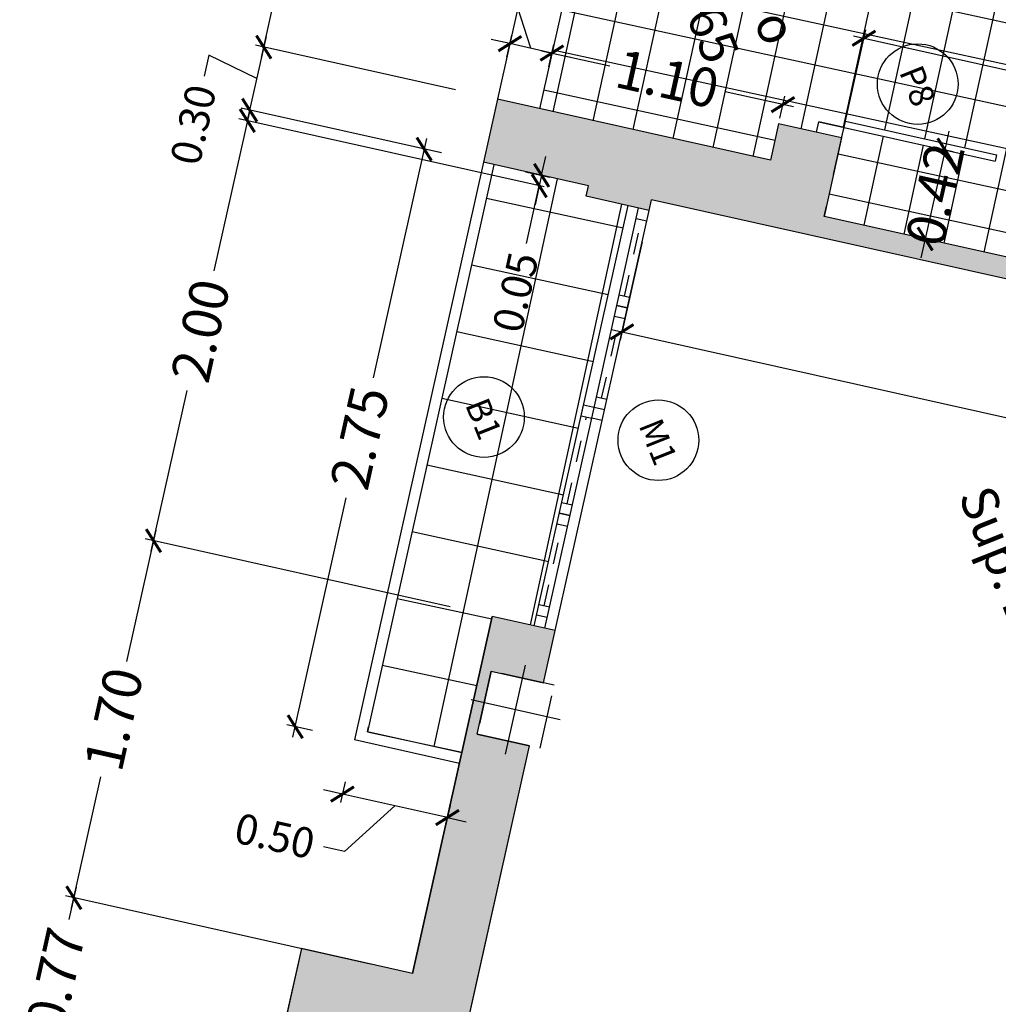
# Model space of a CAD drawing. Units: millimetres. Extents: x -5384 to 505, y -2040 to 815.
# Drawn here: x -2630 to -2625, y -760 to -755 of the extents above; entities that cross this region are included whole.
import ezdxf
from ezdxf.enums import TextEntityAlignment as Align

# ---------------------------------------------------------------- set-up
doc = ezdxf.new("R2010")
doc.units = ezdxf.units.MM
doc.linetypes.add('HIDDEN', pattern=[0.375, 0.25, -0.125])
for name, color, linetype in [('Carpinteria', 32, 'Continuous'), ('COTAS', 7, 'Continuous'), ('especificaciones', 25, 'Continuous'), ('MUROS', 3, 'Continuous'), ('pilares', 11, 'HIDDEN'), ('RELLENO', 253, 'Continuous'), ('TEXTO', 7, 'Continuous'), ('TRAMAS', 8, 'Continuous')]:
    doc.layers.add(name, color=color, linetype=linetype)
doc.styles.add('CKSTANDARD', font='arial.ttf')
doc.styles.add('Estilo1', font='arial.ttf')
doc.styles.get("Standard").update_dxf_attribs({"font": 'arial.ttf'})
doc.dimstyles.new('$RECOVER_200505093426-1', dxfattribs={"dimtxt": 0.18, "dimasz": 0.18, "dimexe": 0.18, "dimexo": 0.0625, "dimgap": 0.09, "dimtad": 0, "dimtih": 1, "dimtoh": 1, "dimdec": 4, "dimzin": 0, "dimdsep": 46, "dimtxsty": 'Standard', "dimcen": 0.09, "dimadec": 0, "dimazin": 0, "dimtfac": 1, "dimtdec": 4, "dimtofl": 0, "dimtmove": 0, "dimatfit": 3, "dimfxl": 1, "dimtolj": 1, "dimtzin": 0, "dimarcsym": 0})

# ---------------------------------------------------------------- blocks, each defined once
blk = doc.blocks.new('_ARCHTICK')
at = {"color": 0, "linetype": 'ByBlock', "ltscale": 0.05, "const_width": 0.15}
blk.add_lwpolyline([(-0.5, -0.5), (0.5, 0.5)], dxfattribs=at)
blk = doc.blocks.new('*D9117')
at = {"layer": 'COTAS', "color": 8, "lineweight": -2, "transparency": 16777216}
for p, q in [((-2627.982, -753.0337), (-2628.1923, -753.9755)), ((-2627.1019, -753.2815), (-2628.032, -753.0738)), ((-2628.5268, -755.4736), (-2628.3165, -754.5318)), ((-2627.6248, -755.6238), (-2628.5549, -755.4161))]:
    blk.add_line(p, q, dxfattribs=at)
at = {"layer": 'Defpoints', "color": 0, "transparency": 16777216}
for p in [(-2626.9067, -753.325), (-2628.5159, -755.4248), (-2627.4296, -755.6674)]:
    blk.add_point(p, dxfattribs=at)
at = {"layer": 'COTAS', "color": 8, "lineweight": -2, "transparency": 16777216, "xscale": 0.09, "yscale": 0.09, "zscale": 0.09}
for p, rotation in [((-2627.9929, -753.0825), 77.4143177130193), ((-2628.5159, -755.4248), 257.4143177130193)]:
    blk.add_blockref('_ARCHTICK', p, dxfattribs=dict(at, rotation=rotation))
at = {"layer": 'COTAS', "color": 6, "transparency": 16777216, "insert": (-2628.2544, -754.2537), "char_height": 0.18, "attachment_point": 5, "rotation": 77.4143, "style": 'CKSTANDARD'}
blk.add_mtext('\\A1;2.40', dxfattribs=at)
blk = doc.blocks.new('*D9118')
at = {"layer": 'COTAS', "color": 8, "lineweight": -2, "transparency": 16777216}
for p, q in [((-2628.505, -755.376), (-2628.5922, -755.7664)), ((-2627.6248, -755.6238), (-2628.5549, -755.4161)), ((-2628.7712, -755.4619), (-2628.793, -755.5595)), ((-2628.5486, -755.5712), (-2628.7712, -755.4619)), ((-2627.6902, -755.9166), (-2628.6203, -755.7089))]:
    blk.add_line(p, q, dxfattribs=at)
at = {"layer": 'Defpoints', "color": 0, "transparency": 16777216}
for p in [(-2627.4296, -755.6674), (-2628.5813, -755.7176), (-2627.495, -755.9602)]:
    blk.add_point(p, dxfattribs=at)
at = {"layer": 'COTAS', "color": 8, "lineweight": -2, "transparency": 16777216, "xscale": 0.09, "yscale": 0.09, "zscale": 0.09}
for p, rotation in [((-2628.5159, -755.4248), 77.4143177130193), ((-2628.5813, -755.7176), 257.4143177130193)]:
    blk.add_blockref('_ARCHTICK', p, dxfattribs=dict(at, rotation=rotation))
at = {"layer": 'COTAS', "color": 6, "transparency": 16777216, "insert": (-2628.8435, -755.7855), "char_height": 0.14, "attachment_point": 5, "rotation": 77.4143, "style": 'CKSTANDARD'}
blk.add_mtext('\\A1;0.30', dxfattribs=at)
blk = doc.blocks.new('*D9119')
at = {"layer": 'COTAS', "color": 8, "lineweight": -2, "transparency": 16777216}
for p, q in [((-2627.2247, -756.0205), (-2627.2051, -755.9327)), ((-2627.2998, -756.0037), (-2627.1857, -756.0292)), ((-2627.2247, -756.0205), (-2627.2356, -756.0693)), ((-2627.2247, -756.0205), (-2627.2356, -756.0693)), ((-2627.2954, -756.3371), (-2627.2356, -756.0693)), ((-2627.2131, -756.0743), (-2627.2747, -756.0606)), ((-2627.2356, -756.0693), (-2627.2552, -756.1571))]:
    blk.add_line(p, q, dxfattribs=at)
at = {"layer": 'Defpoints', "color": 0, "transparency": 16777216}
for p in [(-2627.495, -755.9602), (-2627.2356, -756.0693), (-2627.0179, -756.1179)]:
    blk.add_point(p, dxfattribs=at)
at = {"layer": 'COTAS', "color": 8, "lineweight": -2, "transparency": 16777216, "xscale": 0.09, "yscale": 0.09, "zscale": 0.09}
for p, rotation in [((-2627.2247, -756.0205), 257.4143177130193), ((-2627.2356, -756.0693), 77.41431771301932)]:
    blk.add_blockref('_ARCHTICK', p, dxfattribs=dict(at, rotation=rotation))
at = {"layer": 'COTAS', "color": 6, "transparency": 16777216, "insert": (-2627.346, -756.5638), "char_height": 0.14, "attachment_point": 5, "rotation": 77.4143, "style": 'CKSTANDARD'}
blk.add_mtext('\\A1;0.05', dxfattribs=at)
blk = doc.blocks.new('*D9120')
at = {"layer": 'COTAS', "color": 8, "lineweight": -2, "transparency": 16777216}
for p, q in [((-2628.5813, -755.7176), (-2628.748, -756.4643)), ((-2627.2131, -756.0743), (-2628.6312, -755.7577)), ((-2629.0389, -757.7672), (-2628.8722, -757.0206)), ((-2627.6489, -758.0263), (-2629.067, -757.7097))]:
    blk.add_line(p, q, dxfattribs=at)
at = {"layer": 'Defpoints', "color": 0, "transparency": 16777216}
for p in [(-2627.0179, -756.1179), (-2629.028, -757.7184), (-2627.4537, -758.0699)]:
    blk.add_point(p, dxfattribs=at)
at = {"layer": 'COTAS', "color": 8, "lineweight": -2, "transparency": 16777216, "xscale": 0.09, "yscale": 0.09, "zscale": 0.09}
for p, rotation in [((-2628.5922, -755.7664), 77.4143177130193), ((-2629.028, -757.7184), 257.4143177130193)]:
    blk.add_blockref('_ARCHTICK', p, dxfattribs=dict(at, rotation=rotation))
at = {"layer": 'COTAS', "color": 6, "transparency": 16777216, "insert": (-2628.8101, -756.7424), "char_height": 0.18, "attachment_point": 5, "rotation": 77.4143, "style": 'CKSTANDARD'}
blk.add_mtext('\\A1;2.00', dxfattribs=at)
blk = doc.blocks.new('*D9121')
at = {"layer": 'COTAS', "color": 8, "lineweight": -2, "transparency": 16777216}
for p, q in [((-2629.0171, -757.6696), (-2629.1533, -758.2796)), ((-2627.6489, -758.0263), (-2629.067, -757.7097)), ((-2629.4093, -759.4263), (-2629.2731, -758.8163)), ((-2628.0193, -759.6854), (-2629.4374, -759.3688))]:
    blk.add_line(p, q, dxfattribs=at)
at = {"layer": 'Defpoints', "color": 0, "transparency": 16777216}
for p in [(-2627.4537, -758.0699), (-2629.3984, -759.3775), (-2627.8241, -759.729)]:
    blk.add_point(p, dxfattribs=at)
at = {"layer": 'COTAS', "color": 8, "lineweight": -2, "transparency": 16777216, "xscale": 0.09, "yscale": 0.09, "zscale": 0.09}
for p, rotation in [((-2629.028, -757.7184), 77.4143177130193), ((-2629.3984, -759.3775), 257.4143177130193)]:
    blk.add_blockref('_ARCHTICK', p, dxfattribs=dict(at, rotation=rotation))
at = {"layer": 'COTAS', "color": 6, "transparency": 16777216, "insert": (-2629.2132, -758.548), "char_height": 0.18, "attachment_point": 5, "rotation": 77.4143, "style": 'CKSTANDARD'}
blk.add_mtext('\\A1;1.70', dxfattribs=at)
blk = doc.blocks.new('*D9122')
at = {"layer": 'COTAS', "color": 8, "lineweight": -2, "transparency": 16777216}
for p, q in [((-2628.0193, -759.6854), (-2629.4374, -759.3688)), ((-2629.3875, -759.3287), (-2629.421, -759.4788)), ((-2629.5782, -760.1827), (-2629.5447, -760.0327)), ((-2628.7051, -760.3264), (-2629.6063, -760.1252))]:
    blk.add_line(p, q, dxfattribs=at)
at = {"layer": 'Defpoints', "color": 0, "transparency": 16777216}
for p in [(-2627.8241, -759.729), (-2629.5673, -760.1339), (-2628.5099, -760.37)]:
    blk.add_point(p, dxfattribs=at)
at = {"layer": 'COTAS', "color": 8, "lineweight": -2, "transparency": 16777216, "xscale": 0.09, "yscale": 0.09, "zscale": 0.09}
for p, rotation in [((-2629.3984, -759.3775), 77.4143177130193), ((-2629.5673, -760.1339), 257.4143177130193)]:
    blk.add_blockref('_ARCHTICK', p, dxfattribs=dict(at, rotation=rotation))
at = {"layer": 'COTAS', "color": 6, "transparency": 16777216, "insert": (-2629.4828, -759.7557), "char_height": 0.18, "attachment_point": 5, "rotation": 77.4143, "style": 'CKSTANDARD'}
blk.add_mtext('\\A1;0.77', dxfattribs=at)
blk = doc.blocks.new('*D9127')
at = {"layer": 'COTAS', "color": 8, "lineweight": -2, "transparency": 16777216}
for p, q in [((-2628.1378, -758.8393), (-2628.1591, -758.9347)), ((-2628.1504, -758.8957), (-2628.2382, -758.8761)), ((-2627.6624, -759.0046), (-2628.1504, -758.8957)), ((-2627.6624, -759.0046), (-2628.1504, -758.8957)), ((-2627.9064, -758.9501), (-2628.141, -759.1623)), ((-2627.6498, -758.9482), (-2627.6711, -759.0437)), ((-2627.6624, -759.0046), (-2627.5746, -759.0242)), ((-2628.141, -759.1623), (-2628.2386, -759.1405))]:
    blk.add_line(p, q, dxfattribs=at)
at = {"layer": 'Defpoints', "color": 0, "transparency": 16777216}
for p in [(-2628.0942, -758.6441), (-2627.6062, -758.753), (-2628.1504, -758.8957)]:
    blk.add_point(p, dxfattribs=at)
at = {"layer": 'COTAS', "color": 8, "lineweight": -2, "transparency": 16777216, "xscale": 0.09, "yscale": 0.09, "zscale": 0.09}
for p, rotation in [((-2628.1504, -758.8957), 347.4143177130031), ((-2627.6624, -759.0046), 167.4143177130031)]:
    blk.add_blockref('_ARCHTICK', p, dxfattribs=dict(at, rotation=rotation))
at = {"layer": 'COTAS', "color": 6, "transparency": 16777216, "insert": (-2628.4646, -759.0901), "char_height": 0.14, "attachment_point": 5, "rotation": 347.4143, "style": 'CKSTANDARD'}
blk.add_mtext('\\A1;0.50', dxfattribs=at)
blk = doc.blocks.new('*D9128')
at = {"layer": 'COTAS', "color": 8, "lineweight": -2, "transparency": 16777216}
for p, q in [((-2627.7595, -755.8499), (-2628.0077, -756.9615)), ((-2627.6902, -755.9166), (-2627.8095, -755.89)), ((-2628.3805, -758.6314), (-2628.1323, -757.5198)), ((-2628.2894, -758.6005), (-2628.4087, -758.5739))]:
    blk.add_line(p, q, dxfattribs=at)
at = {"layer": 'Defpoints', "color": 0, "transparency": 16777216}
for p in [(-2627.7704, -755.8987), (-2627.495, -755.9602), (-2628.0942, -758.6441)]:
    blk.add_point(p, dxfattribs=at)
at = {"layer": 'COTAS', "color": 8, "lineweight": -2, "transparency": 16777216, "xscale": 0.09, "yscale": 0.09, "zscale": 0.09}
for p, rotation in [((-2627.7704, -755.8987), 77.41431771303547), ((-2628.3696, -758.5826), 257.4143177130355)]:
    blk.add_blockref('_ARCHTICK', p, dxfattribs=dict(at, rotation=rotation))
at = {"layer": 'COTAS', "color": 6, "transparency": 16777216, "insert": (-2628.07, -757.2406), "char_height": 0.18, "attachment_point": 5, "rotation": 77.4143, "style": 'CKSTANDARD'}
blk.add_mtext('\\A1;2.75', dxfattribs=at)
blk = doc.blocks.new('*D9192')
at = {"layer": 'COTAS', "color": 8, "lineweight": -2, "transparency": 16777216}
for p, q in [((-2627.1909, -755.5158), (-2627.168, -755.4133)), ((-2627.2255, -755.4414), (-2626.9083, -755.5122)), ((-2626.0543, -755.7029), (-2626.3715, -755.6321)), ((-2626.1173, -755.7554), (-2626.0944, -755.653))]:
    blk.add_line(p, q, dxfattribs=at)
at = {"layer": 'Defpoints', "color": 0, "transparency": 16777216}
for p in [(-2627.2344, -755.711), (-2626.1031, -755.692), (-2626.1609, -755.9506)]:
    blk.add_point(p, dxfattribs=at)
at = {"layer": 'COTAS', "color": 8, "lineweight": -2, "transparency": 16777216, "xscale": 0.09, "yscale": 0.09, "zscale": 0.09}
for p, rotation in [((-2627.1767, -755.4523), 167.4143177130039), ((-2626.1031, -755.692), 347.4143177130039)]:
    blk.add_blockref('_ARCHTICK', p, dxfattribs=dict(at, rotation=rotation))
at = {"layer": 'COTAS', "color": 6, "transparency": 16777216, "insert": (-2626.6399, -755.5722), "char_height": 0.18, "attachment_point": 5, "rotation": 347.4143, "style": 'CKSTANDARD'}
blk.add_mtext('\\A1;1.10', dxfattribs=at)
blk = doc.blocks.new('*D9193')
at = {"layer": 'COTAS', "color": 8, "lineweight": -2, "transparency": 16777216}
for p, q in [((-2627.3589, -755.1684), (-2627.4565, -755.1466)), ((-2627.2743, -755.4305), (-2627.3589, -755.1684)), ((-2627.3719, -755.4087), (-2627.4597, -755.3891)), ((-2627.3861, -755.4722), (-2627.3632, -755.3697)), ((-2627.1767, -755.4523), (-2627.3719, -755.4087)), ((-2627.1767, -755.4523), (-2627.3719, -755.4087)), ((-2627.1909, -755.5158), (-2627.168, -755.4133)), ((-2627.1767, -755.4523), (-2627.0889, -755.4719))]:
    blk.add_line(p, q, dxfattribs=at)
at = {"layer": 'Defpoints', "color": 0, "transparency": 16777216}
for p in [(-2627.3719, -755.4087), (-2627.4296, -755.6674), (-2627.2344, -755.711)]:
    blk.add_point(p, dxfattribs=at)
at = {"layer": 'COTAS', "color": 8, "lineweight": -2, "transparency": 16777216, "xscale": 0.09, "yscale": 0.09, "zscale": 0.09}
for p, rotation in [((-2627.3719, -755.4087), 347.4143177130347), ((-2627.1767, -755.4523), 167.4143177130347)]:
    blk.add_blockref('_ARCHTICK', p, dxfattribs=dict(at, rotation=rotation))
at = {"layer": 'COTAS', "color": 6, "transparency": 16777216, "insert": (-2627.6825, -755.0962), "char_height": 0.14, "attachment_point": 5, "rotation": 347.4143, "style": 'CKSTANDARD'}
blk.add_mtext('\\A1;0.20', dxfattribs=at)
blk = doc.blocks.new('*D9194')
at = {"layer": 'COTAS', "color": 8, "lineweight": -2, "transparency": 16777216}
for p, q in [((-2625.3499, -755.9025), (-2625.3303, -755.8147)), ((-2625.3118, -755.911), (-2625.3889, -755.8938)), ((-2625.3499, -755.9025), (-2625.4422, -756.316)), ((-2625.4042, -756.3245), (-2625.4812, -756.3073)), ((-2625.4422, -756.316), (-2625.4618, -756.4039))]:
    blk.add_line(p, q, dxfattribs=at)
at = {"layer": 'Defpoints', "color": 0, "transparency": 16777216}
for p in [(-2625.1166, -755.9546), (-2625.4422, -756.316), (-2625.209, -756.3681)]:
    blk.add_point(p, dxfattribs=at)
at = {"layer": 'COTAS', "color": 8, "lineweight": -2, "transparency": 16777216, "xscale": 0.09, "yscale": 0.09, "zscale": 0.09}
for p, rotation in [((-2625.3499, -755.9025), 257.4143177130432), ((-2625.4422, -756.316), 77.41431771304318)]:
    blk.add_blockref('_ARCHTICK', p, dxfattribs=dict(at, rotation=rotation))
at = {"layer": 'COTAS', "color": 6, "transparency": 16777216, "insert": (-2625.396, -756.1093), "char_height": 0.18, "attachment_point": 5, "rotation": 77.4143, "style": 'CKSTANDARD'}
blk.add_mtext('\\A1;0.42', dxfattribs=at)
blk = doc.blocks.new('*D9197')
at = {"layer": 'COTAS', "color": 8, "lineweight": -2, "transparency": 16777216}
for p, q in [((-2625.8681, -756.016), (-2625.7182, -755.3446)), ((-2625.7757, -755.3727), (-2624.1003, -755.7468)), ((-2621.8718, -756.2443), (-2623.5471, -755.8703)), ((-2622.0618, -756.8658), (-2621.9119, -756.1944))]:
    blk.add_line(p, q, dxfattribs=at)
at = {"layer": 'Defpoints', "color": 0, "transparency": 16777216}
for p in [(-2625.7269, -755.3836), (-2625.9117, -756.2112), (-2622.1054, -757.061)]:
    blk.add_point(p, dxfattribs=at)
at = {"layer": 'COTAS', "color": 8, "lineweight": -2, "transparency": 16777216, "xscale": 0.09, "yscale": 0.09, "zscale": 0.09}
for p, rotation in [((-2625.7269, -755.3836), 167.414317713045), ((-2621.9206, -756.2334), 347.414317713045)]:
    blk.add_blockref('_ARCHTICK', p, dxfattribs=dict(at, rotation=rotation))
at = {"layer": 'COTAS', "color": 6, "transparency": 16777216, "insert": (-2623.8237, -755.8085), "char_height": 0.18, "attachment_point": 5, "rotation": 347.4143, "style": 'CKSTANDARD'}
blk.add_mtext('\\A1;3.90', dxfattribs=at)
blk = doc.blocks.new('*D9198')
at = {"layer": 'COTAS', "color": 8, "lineweight": -2, "transparency": 16777216}
for p, q in [((-2626.7578, -756.3297), (-2626.8599, -756.787)), ((-2626.9, -756.737), (-2624.8378, -757.1974)), ((-2622.2153, -757.7829), (-2624.2775, -757.3225)), ((-2622.1707, -757.3538), (-2622.2728, -757.8111))]:
    blk.add_line(p, q, dxfattribs=at)
at = {"layer": 'Defpoints', "color": 0, "transparency": 16777216}
for p in [(-2626.7142, -756.1345), (-2622.1272, -757.1586), (-2622.2641, -757.772)]:
    blk.add_point(p, dxfattribs=at)
at = {"layer": 'COTAS', "color": 8, "lineweight": -2, "transparency": 16777216, "xscale": 0.09, "yscale": 0.09, "zscale": 0.09}
for p, rotation in [((-2626.8512, -756.7479), 167.4143177130369), ((-2622.2641, -757.772), 347.4143177130369)]:
    blk.add_blockref('_ARCHTICK', p, dxfattribs=dict(at, rotation=rotation))
at = {"layer": 'COTAS', "color": 6, "transparency": 16777216, "insert": (-2624.5577, -757.26), "char_height": 0.18, "attachment_point": 5, "rotation": 347.4143, "style": 'CKSTANDARD'}
blk.add_mtext('\\A1;4.70', dxfattribs=at)

msp = doc.modelspace()

# ---------------------------------------------------------------- hatches: boundary and pattern name
at = {"layer": 'RELLENO'}
h = msp.add_hatch(color=256, dxfattribs=at)
h.dxf.hatch_style = 1
h.paths.add_polyline_path([(-2622.1272, -757.1586), (-2622.138, -757.2072), (-2622.0398, -757.2292), (-2621.99, -757.0061), (-2622.0882, -756.9842), (-2622.1054, -757.061), (-2625.9117, -756.2112), (-2625.8302, -755.8465), (-2626.123, -755.7811), (-2626.1609, -755.9506), (-2627.4296, -755.6674), (-2627.495, -755.9602), (-2627.0064, -756.0692), (-2627.0173, -756.118), (-2626.7251, -756.1833), (-2626.7142, -756.1345)])
h = msp.add_hatch(color=256, dxfattribs=at)
h.dxf.hatch_style = 1
h.paths.add_polyline_path([(-2627.4537, -758.0699), (-2627.8241, -759.729), (-2628.341, -759.6136), (-2628.5099, -760.37), (-2628.2171, -760.4354), (-2628.1136, -759.9718), (-2625.3567, -760.5873), (-2625.4826, -761.1509), (-2625.385, -761.1727), (-2625.2591, -760.6091), (-2623.468, -761.009), (-2623.4789, -761.0576), (-2623.3813, -761.0794), (-2623.3705, -761.0307), (-2622.9121, -761.1331), (-2622.5961, -759.7179), (-2622.6937, -759.6961), (-2622.9879, -761.0137), (-2627.5749, -759.9896), (-2627.2808, -758.672), (-2627.5248, -758.6175), (-2627.4594, -758.3247), (-2627.2154, -758.3792), (-2627.1609, -758.1352)])
at = {"layer": 'TRAMAS'}
h = msp.add_hatch(dxfattribs=at)
h.set_pattern_fill('NET,_O', color=256, scale=0.06, angle=167.7212)
h.set_pattern_definition([(167.7212, (-2621.97973, -756.9572), (-0.0405134, -0.186142), []), (257.7212, (-2621.97973, -756.9572), (0.186142, -0.0405134), [])])
h.paths.add_polyline_path([(-2622.1054, -757.061), (-2622.0882, -756.9842), (-2622.0773, -756.9354), (-2622.8776, -756.7567), (-2622.8711, -756.7275), (-2622.0708, -756.9061), (-2622.0773, -756.9354), (-2621.9797, -756.9572), (-2621.8011, -756.1569), (-2621.8987, -756.1351), (-2621.8878, -756.0863), (-2621.5388, -754.5235), (-2621.734, -754.4799), (-2622.2623, -754.362), (-2622.3941, -754.9473), (-2623.2107, -754.765), (-2623.2172, -754.7943), (-2623.2483, -754.7873), (-2623.2508, -754.7984), (-2623.2646, -754.7953), (-2623.2621, -754.7843), (-2623.5518, -754.7196), (-2623.5453, -754.6903), (-2623.676, -754.6611), (-2625.4759, -754.2593), (-2625.6516, -755.0462), (-2625.6625, -755.095), (-2625.7796, -755.0689), (-2625.7687, -755.0201), (-2625.9443, -754.9808), (-2625.6379, -753.6083), (-2626.2235, -753.4776), (-2626.2313, -753.5126), (-2625.6824, -753.6351, -0.414214), (-2625.6672, -753.659), (-2625.7892, -754.2056, -0.414214), (-2625.8131, -754.2207), (-2625.8619, -754.2098), (-2625.8706, -754.2489), (-2626.3196, -754.1486), (-2626.3109, -754.1096), (-2626.3597, -754.0987, -0.414214), (-2626.3749, -754.0748), (-2626.2528, -753.5282, -0.379286), (-2626.2313, -753.5127), (-2626.2235, -753.4776), (-2626.7115, -753.3686), (-2626.7176, -753.3959), (-2626.3369, -753.4809), (-2626.4568, -754.0176, -0.414214), (-2626.4926, -754.0404), (-2626.8147, -753.9685, -0.414214), (-2626.8374, -753.9327), (-2627.2344, -755.711), (-2626.1609, -755.9506), (-2626.123, -755.7811), (-2625.9473, -755.8204), (-2625.9365, -755.7716), (-2625.8193, -755.7977), (-2625.8128, -755.7684), (-2625.1101, -755.9253), (-2625.1166, -755.9546), (-2625.8193, -755.7977), (-2625.8302, -755.8465), (-2625.9117, -756.2112)])
h.paths.add_polyline_path([(-2622.3033, -755.0374), (-2622.2985, -755.0161), (-2622.3012, -755.0155, -0.414214), (-2622.3251, -754.9778), (-2622.3232, -754.9696), (-2622.3175, -754.9708), (-2622.3153, -754.9611), (-2622.3211, -754.9598), (-2622.2067, -754.4475), (-2621.6211, -754.5782), (-2621.7355, -755.0905), (-2621.7412, -755.0892), (-2621.7434, -755.099), (-2621.7377, -755.1003), (-2621.7395, -755.1086, -0.414214), (-2621.7771, -755.1325), (-2622.1714, -755.0444), (-2622.1762, -755.0657)], flags=16)
h.paths.add_polyline_path([(-2626.9368, -754.5769), (-2626.5263, -755.6065), (-2625.935, -755.3708), (-2626.3455, -754.3411)], flags=24)
h.paths.add_polyline_path([(-2624.8983, -755.1082), (-2624.441, -756.2554), (-2623.8497, -756.0196), (-2624.307, -754.8724)], flags=24)
h = msp.add_hatch(dxfattribs=at)
h.set_pattern_fill('NET,_O', color=256, scale=0.1, angle=167.7212)
h.set_pattern_definition([(167.721, (-2628.03453, -758.60618), (-0.067522, -0.310237), []), (257.721, (-2628.03453, -758.60618), (0.310237, -0.067522), [])])
h.paths.add_polyline_path([(-2627.0297, -757.0887), (-2626.8227, -756.1615), (-2627.0173, -756.118), (-2627.0064, -756.0692), (-2627.4462, -755.9711), (-2628.0345, -758.6062), (-2627.5953, -758.7042), (-2627.4537, -758.0699), (-2627.2585, -758.1134)])

# ---------------------------------------------------------------- linework, layer by layer
for p, q in [((-2627.3919, -758.7109), (-2627.2995, -758.2968)), ((-2627.1386, -758.55), (-2627.5527, -758.4576))]:
    msp.add_line(p, q)
at = {"layer": 'Carpinteria'}
for p, q in [((-2626.9067, -753.325), (-2627.4296, -755.6674)), ((-2626.7115, -753.3686), (-2627.2344, -755.711)), ((-2625.9473, -755.8204), (-2625.9365, -755.7716)), ((-2625.9365, -755.7716), (-2625.8193, -755.7977)), ((-2625.8193, -755.7977), (-2625.9365, -755.7716)), ((-2625.8302, -755.8465), (-2625.8193, -755.7977)), ((-2625.8193, -755.7977), (-2625.8128, -755.7684)), ((-2625.8193, -755.7977), (-2625.1166, -755.9546)), ((-2625.8128, -755.7684), (-2625.1101, -755.9253)), ((-2625.1101, -755.9253), (-2625.1166, -755.9546)), ((-2627.495, -755.9602), (-2628.0942, -758.6441)), ((-2627.4462, -755.9711), (-2628.0345, -758.6062)), ((-2627.0406, -757.1375), (-2626.8227, -756.1615)), ((-2626.9918, -757.1484), (-2626.7739, -756.1724)), ((-2626.943, -757.1593), (-2626.7251, -756.1833)), ((-2626.8154, -756.5877), (-2626.8642, -756.5768)), ((-2626.8263, -756.6365), (-2626.8751, -756.6256)), ((-2627.2585, -758.1134), (-2627.0297, -757.0887)), ((-2626.9321, -757.1105), (-2627.0297, -757.0887)), ((-2627.2097, -758.1243), (-2626.9918, -757.1484)), ((-2627.1609, -758.1352), (-2626.943, -757.1593)), ((-2627.0821, -757.5528), (-2627.1309, -757.5419)), ((-2627.093, -757.6016), (-2627.1418, -757.5907)), ((-2627.5953, -758.7042), (-2628.0345, -758.6062)), ((-2627.6062, -758.753), (-2628.0942, -758.6441))]:
    msp.add_line(p, q, dxfattribs=at)
at = {"layer": 'Carpinteria', "linetype": 'HIDDEN', "ltscale": 0.1}
for p, q in [((-2626.8398, -756.5823), (-2626.7604, -756.2266)), ((-2626.9456, -757.0562), (-2626.8616, -756.6799)), ((-2627.1065, -757.5474), (-2627.0162, -757.1429)), ((-2627.2123, -758.0213), (-2627.1283, -757.645))]:
    msp.add_line(p, q, dxfattribs=at)
at = {"layer": 'Carpinteria'}
for points in [[(-2626.7848, -756.2212), (-2626.736, -756.2321)], [(-2626.8751, -756.6256), (-2626.8263, -756.6365)], [(-2626.886, -756.6744), (-2626.8372, -756.6853)], [(-2626.9212, -757.0617), (-2626.97, -757.0508)], [(-2626.9321, -757.1105), (-2626.9809, -757.0996)], [(-2627.0406, -757.1375), (-2626.9918, -757.1484)], [(-2626.943, -757.1593), (-2626.9918, -757.1484)], [(-2627.1418, -757.5907), (-2627.093, -757.6016)], [(-2627.1527, -757.6395), (-2627.1039, -757.6504)], [(-2627.1879, -758.0267), (-2627.2367, -758.0158)], [(-2627.1988, -758.0755), (-2627.2476, -758.0646)], [(-2627.1988, -758.0755), (-2627.2476, -758.0646)]]:
    msp.add_lwpolyline(points, dxfattribs=at)
at = {"layer": 'especificaciones'}
for centre in [(-2625.4765, -755.5969), (-2627.4925, -757.144), (-2626.6817, -757.2514)]:
    msp.add_circle(centre, 0.1874, dxfattribs=at)
at = {"layer": 'MUROS'}
for p, q in [((-2627.4296, -755.6674), (-2627.495, -755.9602)), ((-2626.1609, -755.9506), (-2627.4296, -755.6674)), ((-2626.123, -755.7811), (-2626.1609, -755.9506)), ((-2625.8302, -755.8465), (-2626.123, -755.7811)), ((-2625.8302, -755.8465), (-2625.9117, -756.2112)), ((-2627.007, -756.0691), (-2627.495, -755.9602)), ((-2627.0173, -756.118), (-2627.0064, -756.0692)), ((-2626.7251, -756.1833), (-2627.0179, -756.1179)), ((-2626.7251, -756.1833), (-2626.7142, -756.1345)), ((-2622.1272, -757.1586), (-2626.7142, -756.1345)), ((-2622.1054, -757.061), (-2625.9117, -756.2112)), ((-2627.8241, -759.729), (-2627.4537, -758.0699)), ((-2627.1609, -758.1352), (-2627.4537, -758.0699)), ((-2627.2154, -758.3792), (-2627.1609, -758.1352)), ((-2627.5749, -759.9896), (-2627.2808, -758.672)), ((-2628.341, -759.6136), (-2628.5099, -760.37)), ((-2627.8241, -759.729), (-2628.341, -759.6136))]:
    msp.add_line(p, q, dxfattribs=at)
at = {"layer": 'pilares'}
msp.add_lwpolyline([(-2627.232, -758.6829), (-2627.1666, -758.3901), (-2627.4594, -758.3247), (-2627.5248, -758.6175)], close=True, dxfattribs=at)
at = {"layer": 'RELLENO'}
for points in [[(-2627.4537, -758.0699), (-2627.8241, -759.729), (-2628.341, -759.6136), (-2628.5099, -760.37), (-2628.2171, -760.4354), (-2628.1136, -759.9718), (-2625.3567, -760.5873), (-2625.4826, -761.1509), (-2625.385, -761.1727), (-2625.2591, -760.6091), (-2623.468, -761.009)], [(-2622.9879, -761.0137), (-2627.5749, -759.9896), (-2627.2808, -758.672), (-2627.5248, -758.6175), (-2627.4594, -758.3247), (-2627.2154, -758.3792), (-2627.1609, -758.1352), (-2627.4537, -758.0699)]]:
    msp.add_lwpolyline(points, dxfattribs=at)

# ---------------------------------------------------------------- texts
at = {"layer": 'especificaciones', "style": 'CKSTANDARD'}
for s, p in [('P8', (-2625.5305, -755.6257, -0.0736)), ('B1', (-2627.5466, -757.1728, -0.0736)), ('M1', (-2626.7358, -757.2802, -0.0736))]:
    msp.add_text(s, height=0.11401, rotation=291.7212, dxfattribs=at).set_placement(p, align=Align.CENTER)
at = {"layer": 'TEXTO', "char_height": 0.17, "width": 2.540884, "attachment_point": 1, "rotation": 291.7364, "style": 'Estilo1'}
for s, insert in [('\\pt1.7;Lavadero\\P\\ptz;Sup: 2.65', (-2626.4046, -754.4292)), ('\\pt1.7;Salon-comedor\\P\\ptz;Sup: 18.70', (-2624.8677, -757.3416))]:
    msp.add_mtext(s, dxfattribs=dict(at, insert=insert))

# ---------------------------------------------------------------- dimensions: what is measured, and where the dimension line sits
at = {"layer": 'COTAS'}
for base, p1, p2, angle, picture, middle in [((-2628.5159, -755.4248), (-2626.9067, -753.325), (-2627.4296, -755.6674), 77.4143, '*D9117', (-2628.2544, -754.2537)), ((-2629.028, -757.7184), (-2627.0179, -756.1179), (-2627.4537, -758.0699), 77.4143, '*D9120', (-2628.8101, -756.7424)), ((-2629.3984, -759.3775), (-2627.4537, -758.0699), (-2627.8241, -759.729), 77.4143, '*D9121', (-2629.2132, -758.548)), ((-2629.56726, -760.13391), (-2627.82414, -759.72901), (-2628.50988, -760.36998), 77.41432, '*D9122', (-2629.48283, -759.75572))]:
    dim = msp.add_linear_dim(base=base, p1=p1, p2=p2, angle=angle, dimstyle='$RECOVER_200505093426-1', override={"dimasz": 0.09, "dimexe": 0.04, "dimexo": 0.2, "dimgap": 0.05, "dimtih": 0, "dimtoh": 0, "dimdec": 2, "dimtxsty": 'CKSTANDARD', "dimblk": 'ARCHTICK', "dimdle": 0.05, "dimclrd": 8, "dimclre": 8, "dimclrt": 6, "dimtdec": 2, "dimtix": 1, "dimtofl": 1, "dimtmove": 1, "dimatfit": 0, "dimldrblk": 'ARCHTICK', "dimfxl": 0.04}, dxfattribs=at)
    dim.commit()
    dim.dimension.update_dxf_attribs({"geometry": picture, "text_midpoint": middle})
for base, p1, p2, angle, picture, middle, dimtype in [((-2627.3719, -755.4087), (-2627.2344, -755.711), (-2627.4296, -755.6674), 167.4143, '*D9193', (-2627.5053, -755.1357), 161), ((-2628.5813, -755.7176), (-2627.4296, -755.6674), (-2627.495, -755.9602), 77.4143, '*D9118', (-2628.8039, -755.6083), 160), ((-2627.2356, -756.0693), (-2627.495, -755.9602), (-2627.0179, -756.1179), 77.4143, '*D9119', (-2627.3287, -756.5677), 160), ((-2628.1504, -758.8957), (-2627.6062, -758.753), (-2628.0942, -758.6441), 167.4143, '*D9127', (-2628.2874, -759.1296), 161)]:
    dim = msp.add_linear_dim(base=base, p1=p1, p2=p2, angle=angle, dimstyle='$RECOVER_200505093426-1', override={"dimtxt": 0.14, "dimasz": 0.09, "dimexe": 0.04, "dimexo": 0.2, "dimgap": 0.05, "dimtih": 0, "dimtoh": 0, "dimdec": 2, "dimtxsty": 'CKSTANDARD', "dimblk": 'ARCHTICK', "dimdle": 0.05, "dimclrd": 8, "dimclre": 8, "dimclrt": 6, "dimtdec": 2, "dimtix": 1, "dimtofl": 1, "dimtmove": 1, "dimatfit": 0, "dimldrblk": 'ARCHTICK', "dimfxl": 0.04}, dxfattribs=at)
    dim.commit()
    dim.dimension.update_dxf_attribs({"geometry": picture, "text_midpoint": middle, "dimtype": dimtype})
for p1, p2, distance, picture, middle in [((-2622.1054, -757.061), (-2625.9117, -756.2112), -0.848, '*D9197', (-2623.8237, -755.8085)), ((-2627.2344, -755.711), (-2626.1609, -755.9506), 0.265, '*D9192', (-2626.6399, -755.5722)), ((-2628.0942, -758.6441), (-2627.495, -755.9602), 0.2822, '*D9128', (-2628.07, -757.2406)), ((-2625.1166, -755.9546), (-2625.209, -756.3681), -0.239, '*D9194', (-2625.396, -756.1093)), ((-2626.7142, -756.1345), (-2622.1272, -757.1586), -0.6285, '*D9198', (-2624.5577, -757.26))]:
    dim = msp.add_aligned_dim(p1=p1, p2=p2, distance=distance, dimstyle='$RECOVER_200505093426-1', override={"dimasz": 0.09, "dimexe": 0.04, "dimexo": 0.2, "dimgap": 0.05, "dimtih": 0, "dimtoh": 0, "dimdec": 2, "dimtxsty": 'CKSTANDARD', "dimblk": 'ARCHTICK', "dimdle": 0.05, "dimclrd": 8, "dimclre": 8, "dimclrt": 6, "dimtdec": 2, "dimtix": 1, "dimtofl": 1, "dimatfit": 0, "dimldrblk": 'ARCHTICK', "dimfxl": 0.04}, dxfattribs=at)
    dim.commit()
    dim.dimension.update_dxf_attribs({"geometry": picture, "text_midpoint": middle})

doc.saveas('drawing.dxf')
